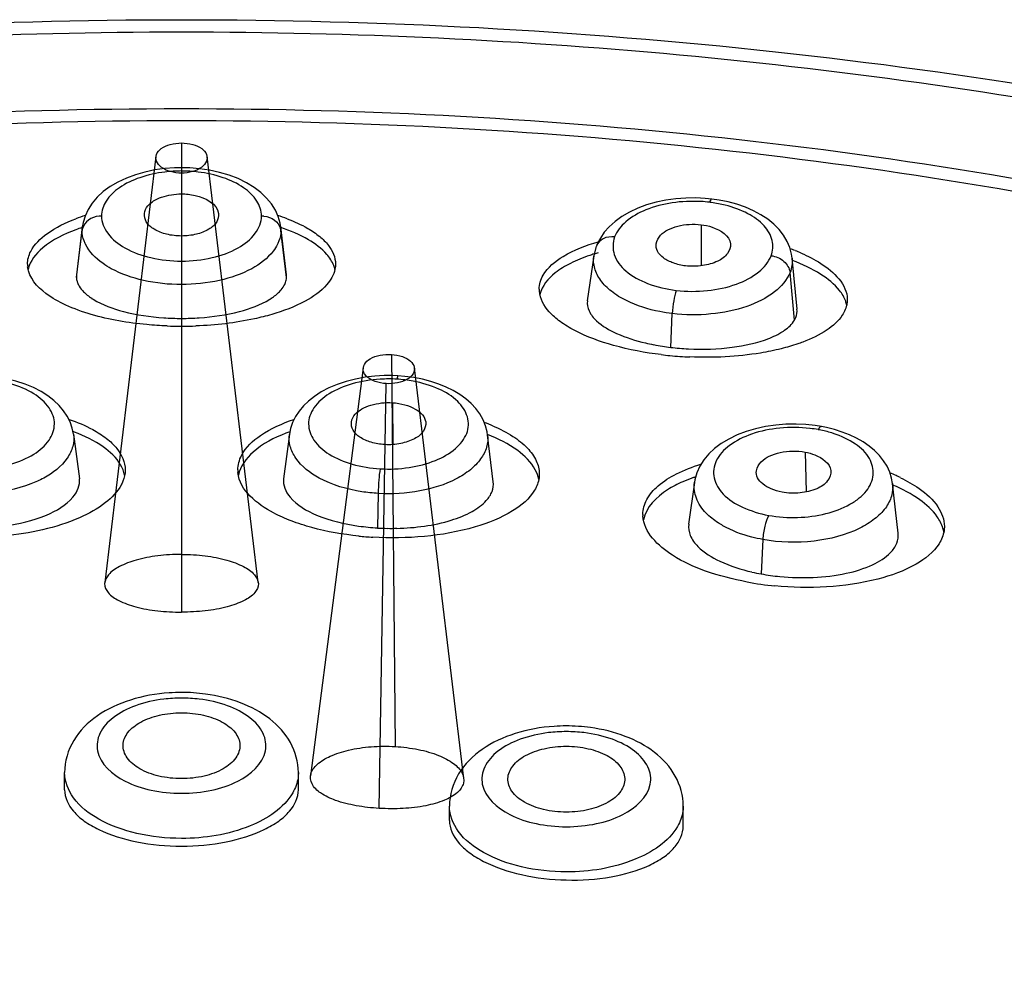
# Model space of a CAD drawing. Units: millimetres. Extents: x -124 to 1169, y -1064 to 1048.
# Drawn here: x 585 to 600, y -951 to -937 of the extents above; entities that cross this region are included whole.
import ezdxf

# ---------------------------------------------------------------- set-up
doc = ezdxf.new("R2010")
doc.units = ezdxf.units.MM
doc.header["$LTSCALE"] = 65.395
doc.layers.get('0').update_dxf_attribs({"linetype": 'CONTINUOUS'})
doc.layers.add('DATUM_AXIS', color=7, linetype='CONTINUOUS')
doc.layers.add('LAY0001', color=7, linetype='CONTINUOUS')

msp = doc.modelspace()

# ---------------------------------------------------------------- linework, layer by layer
at = {"color": 6, "linetype": 'CONTINUOUS'}
for p, q in [((587.466, -938.49), (587.466, -939.274)), ((587.466, -939.922), (587.466, -945.712)), ((590.699, -941.745), (590.755, -947.781)), ((590.51, -948.733), (590.616, -942.194))]:
    msp.add_line(p, q, dxfattribs=at)
at = {"color": 7, "linetype": 'CONTINUOUS'}
for p, q in [((587.466, -939.274), (587.466, -939.922)), ((595.465, -939.748), (595.465, -940.38)), ((590.714, -942.488), (590.72, -943.131)), ((597.069, -943.249), (597.086, -943.861))]:
    msp.add_line(p, q, dxfattribs=at)
for points, knots in [([(587.466, -938.954), (587.408, -938.954), (587.298, -938.94), (587.16, -938.878), (587.071, -938.78), (587.069, -938.657), (587.16, -938.561), (587.298, -938.503), (587.408, -938.49), (587.466, -938.49)], [0, 0, 0, 0, 0.174437, 0.330677, 0.450644, 0.552686, 0.66942, 0.825162, 1, 1, 1, 1]), ([(587.466, -938.49), (587.524, -938.49), (587.634, -938.503), (587.772, -938.561), (587.863, -938.657), (587.861, -938.78), (587.772, -938.878), (587.634, -938.94), (587.524, -938.954), (587.466, -938.954)], [0, 0, 0, 0, 0.17484, 0.330581, 0.447316, 0.549356, 0.669322, 0.825557, 1, 1, 1, 1]), ([(586.895, -939.575), (586.9, -939.532), (586.939, -939.454), (587.04, -939.375), (587.212, -939.297), (587.363, -939.274), (587.466, -939.274)], [0, 0, 0, 0, 0.185305, 0.354647, 0.551792, 1, 1, 1, 1]), ([(587.466, -939.274), (587.536, -939.274), (587.747, -939.293), (588.019, -939.424), (588.037, -939.575)], [0, 0, 0, 0, 0.316519, 1, 1, 1, 1]), ([(587.466, -939.922), (587.389, -939.922), (587.243, -939.905), (587.054, -939.835), (586.916, -939.725), (586.89, -939.619), (586.895, -939.575)], [0, 0, 0, 0, 0.312942, 0.592659, 0.817472, 1, 1, 1, 1]), ([(588.037, -939.575), (588.042, -939.619), (588.016, -939.725), (587.878, -939.835), (587.689, -939.905), (587.543, -939.922), (587.466, -939.922)], [0, 0, 0, 0, 0.182383, 0.407294, 0.687017, 1, 1, 1, 1]), ([(594.775, -940.041), (594.782, -939.992), (594.833, -939.903), (594.959, -939.818), (595.167, -939.744), (595.346, -939.733), (595.465, -939.748)], [0, 0, 0, 0, 0.183235, 0.354125, 0.555375, 1, 1, 1, 1]), ([(595.465, -939.748), (595.524, -939.755), (595.697, -939.79), (595.906, -939.916), (595.918, -940.043)], [0, 0, 0, 0, 0.316115, 1, 1, 1, 1]), ([(595.226, -940.382), (595.162, -940.374), (595.043, -940.346), (594.891, -940.272), (594.786, -940.17), (594.769, -940.08), (594.775, -940.041)], [0, 0, 0, 0, 0.313627, 0.587757, 0.811779, 1, 1, 1, 1]), ([(595.918, -940.043), (595.923, -940.093), (595.88, -940.214), (595.711, -940.328), (595.484, -940.388), (595.313, -940.392), (595.226, -940.382)], [0, 0, 0, 0, 0.179128, 0.4071, 0.691999, 1, 1, 1, 1]), ([(590.616, -942.194), (590.56, -942.191), (590.454, -942.171), (590.325, -942.106), (590.251, -942.002), (590.276, -941.883), (590.38, -941.799), (590.526, -941.749), (590.64, -941.741), (590.699, -941.745)], [0, 0, 0, 0, 0.173213, 0.321538, 0.432273, 0.533213, 0.657558, 0.821085, 1, 1, 1, 1]), ([(590.699, -941.745), (590.756, -941.748), (590.861, -941.768), (590.99, -941.833), (591.065, -941.937), (591.039, -942.056), (590.935, -942.14), (590.789, -942.19), (590.675, -942.198), (590.616, -942.194)], [0, 0, 0, 0, 0.173265, 0.321982, 0.432183, 0.533188, 0.658027, 0.821095, 1, 1, 1, 1]), ([(590.083, -942.788), (590.089, -942.742), (590.133, -942.658), (590.246, -942.576), (590.437, -942.499), (590.602, -942.481), (590.714, -942.488)], [0, 0, 0, 0, 0.183794, 0.353713, 0.552865, 1, 1, 1, 1]), ([(590.714, -942.488), (590.778, -942.492), (590.9, -942.512), (591.06, -942.574), (591.18, -942.662), (591.221, -942.746), (591.226, -942.785)], [0, 0, 0, 0, 0.305789, 0.581325, 0.812247, 1, 1, 1, 1]), ([(590.594, -943.133), (590.523, -943.129), (590.391, -943.106), (590.22, -943.033), (590.099, -942.927), (590.077, -942.829), (590.083, -942.788)], [0, 0, 0, 0, 0.313645, 0.59058, 0.815007, 1, 1, 1, 1]), ([(591.226, -942.785), (591.231, -942.833), (591.199, -942.947), (591.045, -943.06), (590.836, -943.126), (590.677, -943.138), (590.594, -943.133)], [0, 0, 0, 0, 0.180401, 0.406186, 0.688632, 1, 1, 1, 1]), ([(596.318, -943.536), (596.326, -943.484), (596.384, -943.389), (596.522, -943.301), (596.75, -943.229), (596.943, -943.226), (597.069, -943.249)], [0, 0, 0, 0, 0.182692, 0.354673, 0.558191, 1, 1, 1, 1]), ([(597.069, -943.249), (597.12, -943.258), (597.275, -943.3), (597.451, -943.419), (597.464, -943.533)], [0, 0, 0, 0, 0.313181, 1, 1, 1, 1]), ([(596.713, -943.865), (596.656, -943.855), (596.551, -943.824), (596.419, -943.75), (596.329, -943.653), (596.313, -943.572), (596.318, -943.536)], [0, 0, 0, 0, 0.311893, 0.583193, 0.807757, 1, 1, 1, 1]), ([(597.464, -943.533), (597.471, -943.587), (597.419, -943.716), (597.234, -943.832), (596.987, -943.887), (596.804, -943.882), (596.713, -943.865)], [0, 0, 0, 0, 0.17779, 0.407853, 0.695408, 1, 1, 1, 1]), ([(587.466, -944.823), (587.344, -944.823), (587.108, -944.837), (586.785, -944.897), (586.527, -944.993), (586.347, -945.108), (586.258, -945.272), (586.338, -945.44), (586.52, -945.552), (586.781, -945.644), (587.107, -945.699), (587.344, -945.712), (587.466, -945.712)], [0, 0, 0, 0, 0.136696, 0.263229, 0.366389, 0.44396, 0.49986, 0.555159, 0.631791, 0.734966, 0.863118, 1, 1, 1, 1]), ([(587.466, -944.823), (587.588, -944.823), (587.824, -944.837), (588.146, -944.897), (588.406, -944.993), (588.585, -945.108), (588.674, -945.272), (588.594, -945.44), (588.411, -945.552), (588.151, -945.644), (587.825, -945.699), (587.588, -945.712), (587.466, -945.712)], [0, 0, 0, 0, 0.136647, 0.263237, 0.366391, 0.443969, 0.499871, 0.555188, 0.631845, 0.735023, 0.863143, 1, 1, 1, 1]), ([(590.51, -948.733), (590.391, -948.726), (590.164, -948.7), (589.857, -948.626), (589.622, -948.518), (589.463, -948.378), (589.438, -948.189), (589.564, -948.032), (589.769, -947.914), (590.054, -947.824), (590.391, -947.775), (590.633, -947.773), (590.755, -947.781)], [0, 0, 0, 0, 0.131429, 0.251763, 0.346715, 0.41738, 0.473578, 0.537892, 0.624684, 0.73459, 0.864508, 1, 1, 1, 1]), ([(590.755, -947.781), (590.875, -947.788), (591.102, -947.816), (591.409, -947.901), (591.643, -948.021), (591.797, -948.166), (591.83, -948.354), (591.707, -948.515), (591.498, -948.624), (591.212, -948.704), (590.873, -948.741), (590.632, -948.74), (590.51, -948.733)], [0, 0, 0, 0, 0.131908, 0.25197, 0.347945, 0.420152, 0.476785, 0.540144, 0.625972, 0.7352, 0.865383, 1, 1, 1, 1])]:
    msp.add_open_spline(points, degree=3, knots=knots, dxfattribs=at)
at = {"layer": 'DATUM_AXIS', "color": 7, "linetype": 'CONTINUOUS'}
for p, q in [((587.357, -938.872), (587.207, -938.884)), ((587.466, -938.87), (587.357, -938.872)), ((587.594, -938.873), (587.466, -938.87)), ((587.466, -938.87), (587.466, -938.922)), ((595.53, -939.343), (595.383, -939.336)), ((595.631, -939.353), (595.53, -939.343)), ((595.744, -939.369), (595.631, -939.353)), ((588.984, -939.726), (588.955, -939.624)), ((588.993, -939.784), (588.984, -939.726)), ((594.143, -939.698), (594.053, -939.779)), ((585.848, -940.563), (585.936, -939.836)), ((585.939, -939.78), (585.85, -940.519)), ((585.936, -939.836), (585.939, -939.784)), ((585.939, -939.784), (585.939, -939.78)), ((588.993, -939.78), (588.993, -939.784)), ((589.082, -940.519), (588.993, -939.78)), ((588.993, -939.784), (588.996, -939.836)), ((589.084, -940.563), (588.996, -939.836)), ((593.854, -940.078), (593.853, -940.079)), ((593.815, -940.228), (593.714, -940.919)), ((593.815, -940.229), (593.816, -940.226)), ((587.466, -940.308), (587.466, -941.19)), ((596.867, -940.264), (596.867, -940.265)), ((596.943, -941.049), (596.868, -940.264)), ((585.85, -940.519), (585.848, -940.563)), ((589.084, -940.563), (589.082, -940.519)), ((596.904, -941.217), (596.837, -940.482)), ((594.998, -941.636), (595.023, -941.117)), ((597.221, -942.839), (597.078, -942.824)), ((597.322, -942.856), (597.221, -942.839)), ((585.804, -942.973), (585.893, -943.659)), ((589.128, -942.973), (589.039, -943.659)), ((592.179, -942.981), (592.179, -942.987)), ((592.267, -943.706), (592.179, -942.981)), ((595.363, -943.715), (595.274, -944.358)), ((595.364, -943.716), (595.365, -943.713)), ((598.413, -943.733), (598.413, -943.734)), ((598.501, -944.498), (598.415, -943.733)), ((590.493, -943.885), (590.485, -944.416)), ((596.416, -944.594), (596.39, -945.123)), ((585.666, -948.445), (585.666, -948.181)), ((589.266, -948.445), (589.266, -948.181)), ((591.591, -948.917), (591.591, -948.697)), ((595.191, -949.005), (595.191, -948.697))]:
    msp.add_line(p, q, dxfattribs=at)
for points in [[(587.207, -938.884), (587.055, -938.905), (586.903, -938.937), (586.757, -938.978), (586.617, -939.029), (586.486, -939.091), (586.366, -939.161), (586.26, -939.239), (586.168, -939.325), (586.09, -939.416)], [(588.851, -939.429), (588.777, -939.338), (588.688, -939.253), (588.585, -939.174), (588.469, -939.102), (588.339, -939.039), (588.2, -938.986), (588.052, -938.943), (587.899, -938.909), (587.745, -938.886), (587.594, -938.873)], [(586.09, -939.416), (586.028, -939.513), (585.981, -939.614)], [(588.955, -939.624), (588.911, -939.525), (588.851, -939.429)], [(595.383, -939.336), (595.232, -939.339), (595.077, -939.35), (594.924, -939.372), (594.774, -939.403), (594.628, -939.444), (594.491, -939.495), (594.364, -939.555), (594.247, -939.623), (594.143, -939.698)], [(596.867, -940.265), (596.858, -940.199), (596.831, -940.1), (596.791, -940.004), (596.736, -939.911), (596.668, -939.823), (596.587, -939.74), (596.493, -939.664), (596.388, -939.595), (596.273, -939.534), (596.149, -939.48), (596.017, -939.434), (595.881, -939.397), (595.744, -939.369)], [(585.981, -939.614), (585.95, -939.716), (585.939, -939.784)], [(594.053, -939.779), (593.976, -939.865), (593.915, -939.953), (593.868, -940.043), (593.854, -940.078)], [(593.853, -940.079), (593.847, -940.098), (593.823, -940.185), (593.816, -940.226)], [(585.804, -942.973), (585.785, -942.878), (585.752, -942.785), (585.707, -942.696), (585.65, -942.611), (585.582, -942.532), (585.502, -942.455), (585.409, -942.383), (585.304, -942.316), (585.187, -942.256), (585.057, -942.202), (584.916, -942.157), (584.772, -942.121), (584.624, -942.095), (584.475, -942.079), (584.331, -942.071)], [(590.587, -942.071), (590.443, -942.08), (590.294, -942.097), (590.146, -942.124), (590.002, -942.161), (589.862, -942.207), (589.733, -942.261), (589.618, -942.322), (589.514, -942.39), (589.423, -942.462), (589.344, -942.538), (589.277, -942.618), (589.222, -942.702), (589.177, -942.791), (589.145, -942.884), (589.128, -942.973)], [(590.799, -942.074), (590.721, -942.071), (590.587, -942.071)], [(591.041, -942.101), (590.903, -942.083), (590.799, -942.074)], [(592.179, -942.987), (592.172, -942.938), (592.147, -942.842), (592.109, -942.75), (592.059, -942.661), (591.997, -942.578), (591.925, -942.5), (591.843, -942.427), (591.751, -942.361), (591.651, -942.301), (591.542, -942.248), (591.426, -942.201), (591.304, -942.161), (591.175, -942.128), (591.041, -942.101)], [(597.078, -942.824), (596.928, -942.818), (596.772, -942.82), (596.615, -942.832), (596.459, -942.855), (596.305, -942.888), (596.158, -942.932), (596.02, -942.985), (595.893, -943.047), (595.777, -943.117), (595.675, -943.193), (595.585, -943.277), (595.509, -943.367), (595.447, -943.464), (595.4, -943.568), (595.371, -943.675), (595.365, -943.713)], [(597.521, -942.902), (597.399, -942.871), (597.322, -942.856)], [(598.413, -943.734), (598.399, -943.65), (598.371, -943.557), (598.33, -943.467), (598.277, -943.381), (598.212, -943.3), (598.137, -943.224), (598.053, -943.155), (597.96, -943.092), (597.86, -943.035), (597.753, -942.984), (597.64, -942.94), (597.521, -942.902)]]:
    msp.add_lwpolyline(points, dxfattribs=at)
for centre, radius, start, end in [((587.467, -941.034), 2.113, 90.0381, 96.9876), ((587.465, -941.031), 2.109, 83.0222, 89.9695), ((595.353, -941.434), 2.046, 83.2094, 86.8143), ((595.364, -941.337), 1.948, 82.3522, 83.1711), ((595.368, -941.312), 1.922, 75.8106, 82.3759), ((586.909, -942.475), 3.014, 107.8851, 110.779), ((586.234, -939.975), 0.36, 90.0101, 95.8366), ((588.698, -939.975), 0.36, 84.1596, 89.9856), ((588.023, -942.474), 3.014, 69.2011, 72.1319), ((586.883, -942.573), 2.939, 108.7975, 110.8118), ((586.142, -939.863), 0.208, 164.2724, 172.6289), ((588.79, -939.863), 0.208, 7.3719, 15.7291), ((594.67, -942.952), 2.882, 107.1867, 108.5961), ((594.73, -943.146), 3.085, 105.9237, 107.1886), ((595.757, -943.1), 3.172, 68.5912, 70.1071), ((595.864, -942.83), 2.881, 66.6233, 68.599), ((585.485, -940.353), 0.39, 180.012, 186.7578), ((586.13, -940.542), 0.283, 195.7866, 199.8565), ((586.156, -940.532), 0.31, 199.893, 205.6785), ((588.777, -940.532), 0.31, 334.3368, 340.125), ((593.371, -940.741), 0.397, 180.0377, 184.341), ((586.638, -940.038), 1.01, 236.6338, 238.1872), ((588.294, -940.038), 1.009, 301.8131, 303.3844), ((587.467, -937.254), 3.936, 266.0096, 269.9897), ((587.466, -937.283), 3.907, 270.005, 272.0281), ((587.464, -937.226), 3.964, 272.0233, 273.9865), ((587.466, -935.485), 5.826, 267.8063, 269.9986), ((587.466, -935.485), 5.826, 270.0014, 272.1907), ((595.376, -938.324), 3.333, 256.739, 258.9297), ((595.414, -938.13), 3.53, 258.9247, 261.145), ((595.429, -938.035), 3.627, 261.1393, 263.1743), ((595.447, -937.88), 3.783, 263.1848, 265.2579), ((595.466, -937.663), 4.001, 265.2522, 267.2091), ((595.517, -936.194), 5.594, 263.1765, 264.5424), ((595.538, -935.975), 5.814, 264.5461, 267.6083), ((590.658, -944.258), 2.136, 86.6748, 93.5738), ((590.661, -944.162), 2.04, 79.4966, 86.6005), ((591.164, -945.387), 2.769, 66.5352, 69.6496), ((584.862, -945.502), 2.732, 69.5551, 69.9585), ((590.047, -945.439), 2.665, 110.0384, 111.3948), ((596.918, -944.827), 1.956, 79.6729, 83.3883), ((596.937, -944.711), 1.838, 78.2776, 79.6181), ((596.953, -944.641), 1.767, 71.8796, 78.3217), ((588.776, -943.523), 0.443, 179.9882, 185.0859), ((596.127, -945.853), 2.346, 109.6926, 113.6616), ((596.232, -946.139), 2.65, 108.7, 109.7529), ((597.294, -946.227), 2.868, 65.8284, 67.8783), ((597.391, -946.011), 2.631, 64.2232, 65.8223), ((595.027, -944.209), 0.457, 180.0009, 182.7006), ((590.69, -940.949), 3.473, 261.7849, 266.6171), ((590.695, -940.856), 3.567, 266.6228, 269.0326), ((590.698, -940.723), 3.699, 269.0255, 271.3154), ((590.716, -939.407), 5.16, 264.1998, 266.6147), ((596.943, -942.099), 3.075, 256.9696, 259.6363), ((596.982, -941.883), 3.294, 259.6496, 262.2015), ((597.02, -941.608), 3.572, 262.1927, 264.5468), ((597.072, -940.32), 5.009, 259.6748, 264.6092), ((587.464, -949.299), 2.264, 93.4468, 96.8503), ((587.466, -949.736), 2.787, 90.0021, 93.8916), ((587.466, -949.33), 2.295, 90.0025, 93.458), ((587.467, -949.719), 2.771, 82.3171, 90.0139), ((587.467, -949.316), 2.281, 83.1586, 90.0126), ((593.391, -950.251), 2.787, 90.0021, 93.8916), ((593.391, -950.235), 2.771, 82.3171, 90.0139), ((593.388, -949.815), 2.264, 93.4468, 96.8503), ((593.391, -949.846), 2.295, 90.0025, 93.458), ((593.391, -949.832), 2.281, 83.1586, 90.0126)]:
    msp.add_arc(centre, radius, start, end, dxfattribs=at)
for points, knots in [([(538.097, -963.89), (538.2, -962.917), (538.571, -960.968), (539.947, -957.145), (542.854, -952.603), (547.81, -947.899), (554.058, -943.911), (561.393, -940.706), (569.586, -938.354), (578.373, -936.914), (587.466, -936.429), (596.559, -936.914), (605.347, -938.354), (613.539, -940.707), (620.874, -943.911), (627.122, -947.899), (632.078, -952.603), (634.985, -957.145), (636.361, -960.968), (636.732, -962.917), (636.835, -963.89)], [0, 0, 0, 0, 0.024091, 0.048586, 0.099687, 0.155057, 0.215572, 0.28126, 0.351427, 0.424858, 0.500002, 0.575146, 0.648576, 0.718743, 0.78443, 0.844944, 0.900314, 0.951414, 0.975909, 1, 1, 1, 1]), ([(587.466, -936.785), (582.19, -936.785), (574.366, -937.51), (564.502, -940), (557.865, -942.504), (552.063, -945.603), (547.253, -949.22), (543.571, -953.272), (541.143, -957.67), (540.089, -962.298), (540.489, -966.975), (542.311, -971.495), (545.441, -975.715), (549.756, -979.539), (555.129, -982.882), (561.408, -985.664), (565.957, -987.056), (568.337, -987.651)], [0, 0, 0, 0, 0.160453, 0.236893, 0.30894, 0.375591, 0.436288, 0.491087, 0.540857, 0.587407, 0.63332, 0.681355, 0.733717, 0.791696, 0.855691, 0.9254, 1, 1, 1, 1]), ([(606.596, -987.65), (608.976, -987.056), (613.525, -985.664), (619.805, -982.882), (625.177, -979.538), (629.492, -975.714), (632.622, -971.494), (634.443, -966.974), (634.843, -962.298), (633.789, -957.669), (631.36, -953.271), (627.679, -949.22), (622.869, -945.603), (617.066, -942.504), (610.43, -940), (600.566, -937.51), (592.742, -936.785), (587.466, -936.785)], [0, 0, 0, 0, 0.0746, 0.144307, 0.208302, 0.26628, 0.318641, 0.366675, 0.412589, 0.45914, 0.50891, 0.56371, 0.624407, 0.691059, 0.763106, 0.839547, 1, 1, 1, 1]), ([(543.466, -962.745), (543.466, -961.932), (543.611, -960.286), (544.489, -956.984), (546.744, -952.936), (550.932, -948.65), (556.468, -944.933), (563.147, -941.901), (570.731, -939.653), (578.938, -938.269), (584.6, -937.96), (587.466, -937.96)], [0, 0, 0, 0, 0.044328, 0.089554, 0.185548, 0.292926, 0.41357, 0.547097, 0.691508, 0.843718, 1, 1, 1, 1]), ([(587.466, -937.96), (590.332, -937.96), (595.994, -938.269), (604.201, -939.653), (611.785, -941.901), (618.464, -944.933), (624, -948.65), (628.188, -952.936), (630.443, -956.984), (631.321, -960.286), (631.466, -961.932), (631.466, -962.745)], [0, 0, 0, 0, 0.156282, 0.308492, 0.452903, 0.58643, 0.707074, 0.814452, 0.910446, 0.955672, 1, 1, 1, 1]), ([(587.466, -938.149), (584.633, -938.149), (579.035, -938.455), (570.921, -939.822), (563.424, -942.045), (556.82, -945.043), (551.347, -948.718), (547.207, -952.955), (544.977, -956.957), (544.11, -960.221), (543.966, -961.848), (543.966, -962.652)], [0, 0, 0, 0, 0.156282, 0.308492, 0.452903, 0.58643, 0.707074, 0.814452, 0.910446, 0.955672, 1, 1, 1, 1]), ([(630.966, -962.652), (630.966, -961.848), (630.823, -960.221), (629.955, -956.957), (627.725, -952.955), (623.585, -948.718), (618.112, -945.043), (611.508, -942.045), (604.011, -939.822), (595.897, -938.455), (590.299, -938.149), (587.466, -938.149)], [0, 0, 0, 0, 0.044328, 0.089554, 0.185548, 0.292926, 0.41357, 0.547097, 0.691508, 0.843718, 1, 1, 1, 1]), ([(587.21, -938.937), (587.079, -938.953), (586.834, -939.006), (586.517, -939.153), (586.297, -939.357), (586.234, -939.534), (586.234, -939.615)], [0, 0, 0, 0, 0.310872, 0.584585, 0.810412, 1, 1, 1, 1]), ([(588.698, -939.615), (588.698, -939.534), (588.635, -939.357), (588.415, -939.153), (588.098, -939.006), (587.853, -938.953), (587.721, -938.937)], [0, 0, 0, 0, 0.189578, 0.415415, 0.689127, 1, 1, 1, 1]), ([(595.467, -939.392), (595.318, -939.383), (595.027, -939.396), (594.628, -939.497), (594.313, -939.672), (594.168, -939.846), (594.134, -939.937)], [0, 0, 0, 0, 0.29548, 0.571995, 0.808497, 1, 1, 1, 1]), ([(595.631, -939.353), (595.624, -939.352), (595.607, -939.372), (595.6, -939.39), (595.595, -939.403)], [0, 0, 0, 0, 0.328627, 1, 1, 1, 1]), ([(596.545, -940.225), (596.572, -940.152), (596.583, -939.976), (596.437, -939.737), (596.176, -939.556), (595.959, -939.478), (595.839, -939.448)], [0, 0, 0, 0, 0.200193, 0.418028, 0.684268, 1, 1, 1, 1]), ([(586.197, -939.617), (586.139, -939.623), (586.029, -939.66), (585.956, -939.756), (585.942, -939.807)], [0, 0, 0, 0, 0.526539, 1, 1, 1, 1]), ([(586.234, -939.615), (586.234, -939.709), (586.322, -939.918), (586.61, -940.136), (587.007, -940.275), (587.308, -940.308), (587.466, -940.308)], [0, 0, 0, 0, 0.184033, 0.411691, 0.69053, 1, 1, 1, 1]), ([(587.466, -940.308), (587.624, -940.308), (587.925, -940.275), (588.322, -940.136), (588.61, -939.918), (588.698, -939.709), (588.698, -939.615)], [0, 0, 0, 0, 0.309471, 0.588318, 0.815971, 1, 1, 1, 1]), ([(588.735, -939.617), (588.793, -939.623), (588.903, -939.66), (588.976, -939.756), (588.99, -939.807)], [0, 0, 0, 0, 0.52655, 1, 1, 1, 1]), ([(585.095, -940.353), (585.095, -940.287), (585.149, -940.096), (585.42, -939.841), (585.683, -939.716), (585.84, -939.656)], [0, 0, 0, 0, 0.185919, 0.532064, 1, 1, 1, 1]), ([(589.093, -939.657), (589.202, -939.698), (589.377, -939.777), (589.59, -939.919), (589.763, -940.085), (589.837, -940.251), (589.837, -940.353)], [0, 0, 0, 0, 0.326302, 0.534796, 0.713024, 1, 1, 1, 1]), ([(585.839, -939.825), (585.658, -939.894), (585.36, -940.033), (585.132, -940.306), (585.104, -940.437)], [0, 0, 0, 0, 0.589973, 1, 1, 1, 1]), ([(585.989, -940.05), (585.98, -940.033), (585.951, -939.965), (585.936, -939.891), (585.936, -939.836)], [0, 0, 0, 0, 0.259538, 1, 1, 1, 1]), ([(588.996, -939.836), (588.996, -939.891), (588.981, -939.965), (588.952, -940.033), (588.943, -940.05)], [0, 0, 0, 0, 0.74042, 1, 1, 1, 1]), ([(589.704, -940.205), (589.625, -940.114), (589.398, -939.947), (589.143, -939.84), (588.996, -939.79)], [0, 0, 0, 0, 0.439235, 1, 1, 1, 1]), ([(586.384, -940.425), (586.339, -940.4), (586.184, -940.304), (586.047, -940.168), (585.989, -940.05)], [0, 0, 0, 0, 0.282646, 1, 1, 1, 1]), ([(588.943, -940.05), (588.925, -940.087), (588.826, -940.242), (588.673, -940.357), (588.547, -940.425)], [0, 0, 0, 0, 0.221965, 1, 1, 1, 1]), ([(592.974, -940.741), (592.974, -940.667), (593.043, -940.45), (593.381, -940.183), (593.696, -940.065), (593.883, -940.011)], [0, 0, 0, 0, 0.180996, 0.525354, 1, 1, 1, 1]), ([(594.134, -939.937), (594.076, -939.93), (593.959, -939.942), (593.873, -940.029), (593.854, -940.078)], [0, 0, 0, 0, 0.531409, 1, 1, 1, 1]), ([(594.134, -939.937), (594.103, -940.021), (594.102, -940.232), (594.314, -940.496), (594.658, -940.676), (594.934, -940.741), (595.084, -940.759)], [0, 0, 0, 0, 0.190634, 0.407329, 0.680348, 1, 1, 1, 1]), ([(589.828, -940.437), (589.824, -940.417), (589.798, -940.332), (589.748, -940.256), (589.704, -940.205)], [0, 0, 0, 0, 0.232563, 1, 1, 1, 1]), ([(593.751, -940.221), (593.649, -940.255), (593.464, -940.33), (593.177, -940.5), (593.013, -940.69), (592.984, -940.824)], [0, 0, 0, 0, 0.320178, 0.591637, 1, 1, 1, 1]), ([(594.317, -940.917), (594.235, -940.877), (594.088, -940.789), (593.917, -940.62), (593.817, -940.429), (593.806, -940.292), (593.815, -940.229)], [0, 0, 0, 0, 0.301111, 0.561491, 0.788744, 1, 1, 1, 1]), ([(595.084, -940.759), (595.243, -940.778), (595.558, -940.779), (595.996, -940.687), (596.345, -940.51), (596.508, -940.323), (596.545, -940.225)], [0, 0, 0, 0, 0.292352, 0.570723, 0.809319, 1, 1, 1, 1]), ([(596.545, -940.225), (596.616, -940.234), (596.749, -940.29), (596.828, -940.417), (596.836, -940.482)], [0, 0, 0, 0, 0.524499, 1, 1, 1, 1]), ([(597.007, -940.186), (597.111, -940.231), (597.408, -940.376), (597.717, -940.669), (597.717, -940.898)], [0, 0, 0, 0, 0.331503, 1, 1, 1, 1]), ([(589.837, -940.353), (589.837, -940.38), (589.825, -940.496), (589.762, -940.602), (589.704, -940.67)], [0, 0, 0, 0, 0.232578, 1, 1, 1, 1]), ([(597.597, -940.76), (597.519, -940.661), (597.288, -940.478), (597.025, -940.357), (596.873, -940.3)], [0, 0, 0, 0, 0.437946, 1, 1, 1, 1]), ([(586.077, -941.13), (585.943, -941.09), (585.698, -941.002), (585.332, -940.804), (585.117, -940.563), (585.097, -940.399)], [0, 0, 0, 0, 0.331545, 0.608158, 1, 1, 1, 1]), ([(587.466, -940.669), (587.27, -940.67), (586.897, -940.63), (586.539, -940.509), (586.384, -940.425)], [0, 0, 0, 0, 0.526627, 1, 1, 1, 1]), ([(588.547, -940.425), (588.393, -940.509), (588.035, -940.63), (587.662, -940.669), (587.466, -940.669)], [0, 0, 0, 0, 0.473398, 1, 1, 1, 1]), ([(596.836, -940.482), (596.79, -940.6), (596.586, -940.825), (596.153, -941.036), (595.61, -941.143), (595.22, -941.14), (595.023, -941.117)], [0, 0, 0, 0, 0.188069, 0.426348, 0.705997, 1, 1, 1, 1]), ([(585.876, -940.666), (585.881, -940.676), (585.903, -940.718), (585.933, -940.754), (585.958, -940.78)], [0, 0, 0, 0, 0.234027, 1, 1, 1, 1]), ([(589.704, -940.67), (589.612, -940.776), (589.337, -940.964), (589.031, -941.078), (588.855, -941.13)], [0, 0, 0, 0, 0.433413, 1, 1, 1, 1]), ([(588.974, -940.78), (588.983, -940.771), (589.014, -940.736), (589.041, -940.697), (589.056, -940.666)], [0, 0, 0, 0, 0.267807, 1, 1, 1, 1]), ([(594.853, -941.748), (594.605, -941.719), (594.149, -941.633), (593.626, -941.446), (593.302, -941.25), (593.089, -941.069), (592.984, -940.887), (592.976, -940.771)], [0, 0, 0, 0, 0.335957, 0.622669, 0.741444, 0.842612, 1, 1, 1, 1]), ([(595.084, -940.759), (595.064, -940.81), (595.04, -940.93), (595.026, -941.05), (595.023, -941.117)], [0, 0, 0, 0, 0.450667, 1, 1, 1, 1]), ([(597.709, -940.984), (597.704, -940.964), (597.682, -940.884), (597.637, -940.81), (597.597, -940.76)], [0, 0, 0, 0, 0.233217, 1, 1, 1, 1]), ([(586.106, -940.896), (586.249, -940.984), (586.61, -941.112), (586.984, -941.166), (587.193, -941.181)], [0, 0, 0, 0, 0.445646, 1, 1, 1, 1]), ([(587.74, -941.181), (587.948, -941.166), (588.322, -941.112), (588.683, -940.984), (588.826, -940.896)], [0, 0, 0, 0, 0.554352, 1, 1, 1, 1]), ([(593.715, -940.919), (593.708, -940.971), (593.732, -941.093), (593.809, -941.184), (593.856, -941.228)], [0, 0, 0, 0, 0.45262, 1, 1, 1, 1]), ([(595.023, -941.117), (594.958, -941.109), (594.716, -941.071), (594.479, -940.997), (594.317, -940.917)], [0, 0, 0, 0, 0.264971, 1, 1, 1, 1]), ([(597.717, -940.898), (597.717, -940.919), (597.711, -941.005), (597.675, -941.087), (597.639, -941.142)], [0, 0, 0, 0, 0.24116, 1, 1, 1, 1]), ([(587.243, -941.307), (587.139, -941.303), (586.747, -941.277), (586.355, -941.211), (586.077, -941.13)], [0, 0, 0, 0, 0.264475, 1, 1, 1, 1]), ([(588.855, -941.13), (588.767, -941.155), (588.385, -941.251), (587.991, -941.295), (587.689, -941.307)], [0, 0, 0, 0, 0.232382, 1, 1, 1, 1]), ([(596.904, -941.217), (596.911, -941.204), (596.937, -941.152), (596.946, -941.092), (596.942, -941.049)], [0, 0, 0, 0, 0.262908, 1, 1, 1, 1]), ([(597.639, -941.142), (597.579, -941.232), (597.387, -941.4), (597.162, -941.506), (597.031, -941.555)], [0, 0, 0, 0, 0.436336, 1, 1, 1, 1]), ([(593.856, -941.228), (593.945, -941.311), (594.193, -941.45), (594.459, -941.532), (594.611, -941.568)], [0, 0, 0, 0, 0.437973, 1, 1, 1, 1]), ([(596.677, -941.419), (596.702, -941.405), (596.788, -941.351), (596.867, -941.28), (596.904, -941.217)], [0, 0, 0, 0, 0.286309, 1, 1, 1, 1]), ([(596.511, -941.498), (596.526, -941.492), (596.582, -941.469), (596.638, -941.442), (596.677, -941.419)], [0, 0, 0, 0, 0.263352, 1, 1, 1, 1]), ([(595.271, -941.659), (595.496, -941.67), (595.916, -941.658), (596.331, -941.569), (596.511, -941.498)], [0, 0, 0, 0, 0.538348, 1, 1, 1, 1]), ([(597.031, -941.555), (597.006, -941.565), (596.897, -941.604), (596.786, -941.636), (596.7, -941.657)], [0, 0, 0, 0, 0.238578, 1, 1, 1, 1]), ([(596.7, -941.657), (596.595, -941.684), (596.132, -941.777), (595.657, -941.799), (595.295, -941.784)], [0, 0, 0, 0, 0.231415, 1, 1, 1, 1]), ([(584.408, -943.506), (584.553, -943.497), (584.826, -943.452), (585.182, -943.309), (585.436, -943.096), (585.525, -942.861), (585.495, -942.684), (585.402, -942.51), (585.182, -942.322), (584.826, -942.179), (584.552, -942.136), (584.407, -942.127)], [0, 0, 0, 0, 0.155066, 0.293096, 0.406175, 0.499378, 0.54486, 0.593583, 0.706797, 0.844711, 1, 1, 1, 1]), ([(590.525, -942.127), (590.38, -942.136), (590.106, -942.179), (589.749, -942.323), (589.529, -942.511), (589.437, -942.684), (589.407, -942.861), (589.496, -943.096), (589.75, -943.309), (590.106, -943.452), (590.379, -943.497), (590.524, -943.506)], [0, 0, 0, 0, 0.155286, 0.293189, 0.406393, 0.455114, 0.500595, 0.593805, 0.706893, 0.84493, 1, 1, 1, 1]), ([(590.524, -943.506), (590.673, -943.514), (590.964, -943.501), (591.364, -943.4), (591.679, -943.225), (591.851, -943.016), (591.891, -942.835), (591.867, -942.654), (591.717, -942.435), (591.414, -942.253), (591.168, -942.182), (591.033, -942.157)], [0, 0, 0, 0, 0.159016, 0.308, 0.43537, 0.538523, 0.584207, 0.629527, 0.729434, 0.853393, 1, 1, 1, 1]), ([(590.799, -942.074), (590.794, -942.074), (590.788, -942.099), (590.784, -942.113), (590.782, -942.126)], [0, 0, 0, 0, 0.28128, 1, 1, 1, 1]), ([(585.734, -942.745), (585.859, -942.788), (586.061, -942.871), (586.308, -943.027), (586.511, -943.214), (586.599, -943.405), (586.599, -943.523)], [0, 0, 0, 0, 0.323645, 0.531892, 0.71068, 1, 1, 1, 1]), ([(588.333, -943.523), (588.333, -943.446), (588.396, -943.226), (588.713, -942.94), (589.019, -942.806), (589.198, -942.745)], [0, 0, 0, 0, 0.187881, 0.535094, 1, 1, 1, 1]), ([(586.527, -943.442), (586.463, -943.332), (586.239, -943.126), (585.972, -943), (585.817, -942.942)], [0, 0, 0, 0, 0.434667, 1, 1, 1, 1]), ([(589.074, -942.958), (588.893, -943.029), (588.589, -943.178), (588.368, -943.468), (588.342, -943.605)], [0, 0, 0, 0, 0.582096, 1, 1, 1, 1]), ([(592.266, -942.847), (592.37, -942.892), (592.558, -942.988), (592.788, -943.167), (592.937, -943.366), (592.975, -943.515), (592.975, -943.585)], [0, 0, 0, 0, 0.317159, 0.584824, 0.807121, 1, 1, 1, 1]), ([(597.143, -942.884), (596.989, -942.866), (596.684, -942.863), (596.257, -942.948), (595.913, -943.116), (595.677, -943.353), (595.636, -943.66), (595.807, -943.93), (596.116, -944.12), (596.368, -944.196), (596.507, -944.222)], [0, 0, 0, 0, 0.158267, 0.309481, 0.440605, 0.546496, 0.636049, 0.733366, 0.855143, 1, 1, 1, 1]), ([(597.322, -942.856), (597.318, -942.855), (597.293, -942.86), (597.279, -942.885), (597.268, -942.903)], [0, 0, 0, 0, 0.166811, 1, 1, 1, 1]), ([(585.804, -942.975), (585.812, -943.036), (585.802, -943.168), (585.673, -943.429), (585.484, -943.573), (585.344, -943.648)], [0, 0, 0, 0, 0.215968, 0.44668, 1, 1, 1, 1]), ([(589.587, -943.648), (589.448, -943.572), (589.259, -943.429), (589.13, -943.168), (589.12, -943.036), (589.128, -942.975)], [0, 0, 0, 0, 0.553295, 0.784014, 1, 1, 1, 1]), ([(592.179, -942.987), (592.187, -943.049), (592.174, -943.183), (592.075, -943.368), (591.911, -943.533), (591.772, -943.622), (591.695, -943.662)], [0, 0, 0, 0, 0.213571, 0.443137, 0.703654, 1, 1, 1, 1]), ([(592.913, -943.519), (592.85, -943.402), (592.621, -943.179), (592.343, -943.043), (592.18, -942.978)], [0, 0, 0, 0, 0.432217, 1, 1, 1, 1]), ([(596.507, -944.222), (596.654, -944.249), (596.951, -944.268), (597.377, -944.215), (597.698, -944.097), (597.9, -943.962), (598.044, -943.824), (598.147, -943.605), (598.073, -943.317), (597.834, -943.096), (597.623, -943.001), (597.502, -942.962)], [0, 0, 0, 0, 0.157981, 0.313842, 0.454039, 0.515653, 0.571119, 0.665507, 0.756603, 0.865803, 1, 1, 1, 1]), ([(586.599, -943.523), (586.599, -943.582), (586.581, -943.664), (586.547, -943.737), (586.537, -943.755)], [0, 0, 0, 0, 0.737115, 1, 1, 1, 1]), ([(590.195, -944.541), (589.951, -944.516), (589.6, -944.456), (589.163, -944.316), (588.728, -944.126), (588.36, -943.838), (588.335, -943.562)], [0, 0, 0, 0, 0.334338, 0.485422, 0.622002, 1, 1, 1, 1]), ([(590.524, -943.505), (590.514, -943.562), (590.502, -943.689), (590.494, -943.816), (590.493, -943.885)], [0, 0, 0, 0, 0.451868, 1, 1, 1, 1]), ([(594.57, -944.209), (594.57, -944.13), (594.619, -943.958), (594.812, -943.743), (595.102, -943.563), (595.334, -943.475), (595.463, -943.436)], [0, 0, 0, 0, 0.188491, 0.408096, 0.677567, 1, 1, 1, 1]), ([(585.344, -943.648), (585.281, -943.682), (584.994, -943.811), (584.68, -943.871), (584.439, -943.885)], [0, 0, 0, 0, 0.230171, 1, 1, 1, 1]), ([(585.794, -943.942), (585.829, -943.9), (585.885, -943.812), (585.899, -943.707), (585.893, -943.659)], [0, 0, 0, 0, 0.529793, 1, 1, 1, 1]), ([(589.039, -943.659), (589.033, -943.707), (589.047, -943.813), (589.103, -943.901), (589.138, -943.942)], [0, 0, 0, 0, 0.470132, 1, 1, 1, 1]), ([(590.493, -943.885), (590.41, -943.88), (590.098, -943.846), (589.789, -943.757), (589.587, -943.648)], [0, 0, 0, 0, 0.266975, 1, 1, 1, 1]), ([(591.695, -943.662), (591.522, -943.752), (591.122, -943.873), (590.708, -943.898), (590.493, -943.885)], [0, 0, 0, 0, 0.476319, 1, 1, 1, 1]), ([(592.159, -943.995), (592.196, -943.954), (592.258, -943.865), (592.272, -943.755), (592.266, -943.706)], [0, 0, 0, 0, 0.530092, 1, 1, 1, 1]), ([(592.975, -943.585), (592.975, -943.606), (592.969, -943.692), (592.937, -943.776), (592.903, -943.833)], [0, 0, 0, 0, 0.242231, 1, 1, 1, 1]), ([(595.185, -943.705), (595.104, -943.741), (594.854, -943.867), (594.617, -944.096), (594.579, -944.289)], [0, 0, 0, 0, 0.310386, 1, 1, 1, 1]), ([(595.543, -944.188), (595.48, -944.122), (595.377, -943.976), (595.354, -943.796), (595.364, -943.716)], [0, 0, 0, 0, 0.52757, 1, 1, 1, 1]), ([(598.535, -943.642), (598.635, -943.69), (598.849, -943.812), (599.119, -944.047), (599.212, -944.286), (599.212, -944.392)], [0, 0, 0, 0, 0.315932, 0.700161, 1, 1, 1, 1]), ([(586.537, -943.755), (586.48, -943.861), (586.281, -944.065), (585.686, -944.386), (585.132, -944.501), (584.737, -944.541)], [0, 0, 0, 0, 0.178777, 0.409165, 1, 1, 1, 1]), ([(592.903, -943.833), (592.825, -943.967), (592.529, -944.21), (591.694, -944.533), (590.938, -944.589), (590.412, -944.558)], [0, 0, 0, 0, 0.174253, 0.409295, 1, 1, 1, 1]), ([(598.413, -943.734), (598.42, -943.797), (598.409, -943.934), (598.307, -944.125), (598.134, -944.291), (597.989, -944.38), (597.909, -944.42)], [0, 0, 0, 0, 0.212545, 0.44104, 0.70194, 1, 1, 1, 1]), ([(599.102, -944.244), (599.031, -944.141), (598.815, -943.949), (598.564, -943.818), (598.419, -943.756)], [0, 0, 0, 0, 0.443495, 1, 1, 1, 1]), ([(584.739, -944.387), (584.96, -944.355), (585.336, -944.267), (585.689, -944.068), (585.794, -943.942)], [0, 0, 0, 0, 0.575651, 1, 1, 1, 1]), ([(589.138, -943.942), (589.243, -944.068), (589.596, -944.267), (589.973, -944.355), (590.193, -944.387)], [0, 0, 0, 0, 0.424412, 1, 1, 1, 1]), ([(590.782, -944.422), (591.065, -944.415), (591.467, -944.366), (591.924, -944.185), (592.096, -944.063), (592.159, -943.995)], [0, 0, 0, 0, 0.576522, 0.811908, 1, 1, 1, 1]), ([(596.174, -945.248), (595.957, -945.208), (595.556, -945.103), (594.966, -944.847), (594.583, -944.483), (594.571, -944.231)], [0, 0, 0, 0, 0.333476, 0.617757, 1, 1, 1, 1]), ([(595.802, -944.381), (595.777, -944.367), (595.684, -944.312), (595.599, -944.244), (595.543, -944.188)], [0, 0, 0, 0, 0.265925, 1, 1, 1, 1]), ([(596.507, -944.222), (596.478, -944.273), (596.44, -944.398), (596.419, -944.525), (596.416, -944.594)], [0, 0, 0, 0, 0.459057, 1, 1, 1, 1]), ([(599.205, -944.479), (599.201, -944.459), (599.181, -944.375), (599.14, -944.298), (599.102, -944.244)], [0, 0, 0, 0, 0.23618, 1, 1, 1, 1]), ([(595.276, -944.359), (595.268, -944.416), (595.29, -944.548), (595.368, -944.652), (595.416, -944.701)], [0, 0, 0, 0, 0.459642, 1, 1, 1, 1]), ([(596.416, -944.594), (596.359, -944.584), (596.147, -944.537), (595.941, -944.46), (595.802, -944.381)], [0, 0, 0, 0, 0.265846, 1, 1, 1, 1]), ([(597.909, -944.42), (597.691, -944.529), (597.188, -944.656), (596.675, -944.642), (596.416, -944.594)], [0, 0, 0, 0, 0.480847, 1, 1, 1, 1]), ([(599.212, -944.392), (599.212, -944.415), (599.205, -944.508), (599.168, -944.599), (599.13, -944.659)], [0, 0, 0, 0, 0.242749, 1, 1, 1, 1]), ([(598.383, -944.796), (598.423, -944.755), (598.489, -944.663), (598.505, -944.549), (598.499, -944.498)], [0, 0, 0, 0, 0.528734, 1, 1, 1, 1]), ([(595.416, -944.701), (595.512, -944.798), (595.785, -944.961), (596.081, -945.055), (596.25, -945.094)], [0, 0, 0, 0, 0.440543, 1, 1, 1, 1]), ([(599.13, -944.659), (599.046, -944.792), (598.74, -945.028), (597.89, -945.326), (597.128, -945.357), (596.601, -945.307)], [0, 0, 0, 0, 0.175284, 0.410535, 1, 1, 1, 1]), ([(596.681, -945.163), (597.02, -945.196), (597.514, -945.183), (598.083, -945.01), (598.306, -944.876), (598.383, -944.796)], [0, 0, 0, 0, 0.57435, 0.813119, 1, 1, 1, 1]), ([(587.277, -946.955), (587.075, -946.969), (586.686, -947.037), (586.164, -947.274), (585.772, -947.658), (585.666, -948.01), (585.666, -948.181)], [0, 0, 0, 0, 0.274982, 0.530098, 0.76787, 1, 1, 1, 1]), ([(587.194, -947.052), (587.045, -947.069), (586.77, -947.131), (586.422, -947.304), (586.222, -947.519), (586.163, -947.708), (586.171, -948.016), (586.531, -948.319), (587.008, -948.468), (587.31, -948.5), (587.466, -948.5)], [0, 0, 0, 0, 0.152204, 0.28409, 0.390902, 0.437647, 0.483033, 0.696653, 0.841363, 1, 1, 1, 1]), ([(587.466, -948.5), (587.622, -948.5), (587.924, -948.468), (588.401, -948.319), (588.761, -948.016), (588.769, -947.708), (588.71, -947.519), (588.51, -947.304), (588.162, -947.131), (587.887, -947.069), (587.738, -947.052)], [0, 0, 0, 0, 0.158637, 0.303347, 0.516967, 0.562353, 0.609098, 0.71591, 0.847795, 1, 1, 1, 1]), ([(589.266, -948.181), (589.266, -948.022), (589.176, -947.697), (588.834, -947.326), (588.37, -947.082), (588.02, -946.998), (587.837, -946.973)], [0, 0, 0, 0, 0.234527, 0.473399, 0.726846, 1, 1, 1, 1]), ([(586.566, -947.755), (586.569, -947.687), (586.636, -947.538), (586.848, -947.384), (587.135, -947.283), (587.352, -947.261), (587.466, -947.261)], [0, 0, 0, 0, 0.184454, 0.413408, 0.691697, 1, 1, 1, 1]), ([(587.466, -947.261), (587.58, -947.261), (587.797, -947.283), (588.084, -947.384), (588.296, -947.538), (588.363, -947.687), (588.366, -947.755)], [0, 0, 0, 0, 0.308301, 0.58659, 0.815546, 1, 1, 1, 1]), ([(593.202, -947.471), (593, -947.484), (592.611, -947.553), (592.089, -947.79), (591.696, -948.174), (591.591, -948.526), (591.591, -948.697)], [0, 0, 0, 0, 0.274982, 0.530098, 0.76787, 1, 1, 1, 1]), ([(595.191, -948.697), (595.191, -948.538), (595.101, -948.213), (594.759, -947.842), (594.294, -947.598), (593.945, -947.514), (593.762, -947.489)], [0, 0, 0, 0, 0.234527, 0.473399, 0.726846, 1, 1, 1, 1]), ([(593.118, -947.567), (592.97, -947.585), (592.694, -947.647), (592.346, -947.82), (592.147, -948.035), (592.087, -948.224), (592.096, -948.532), (592.456, -948.835), (592.933, -948.984), (593.235, -949.016), (593.391, -949.016)], [0, 0, 0, 0, 0.152204, 0.28409, 0.390902, 0.437647, 0.483033, 0.696653, 0.841363, 1, 1, 1, 1]), ([(593.391, -949.016), (593.547, -949.016), (593.848, -948.984), (594.325, -948.835), (594.686, -948.532), (594.694, -948.224), (594.634, -948.035), (594.435, -947.82), (594.087, -947.647), (593.812, -947.585), (593.663, -947.567)], [0, 0, 0, 0, 0.158637, 0.303347, 0.516967, 0.562353, 0.609098, 0.71591, 0.847795, 1, 1, 1, 1]), ([(587.466, -948.275), (587.349, -948.275), (587.125, -948.251), (586.833, -948.145), (586.621, -947.982), (586.563, -947.824), (586.566, -947.755)], [0, 0, 0, 0, 0.310931, 0.589799, 0.816774, 1, 1, 1, 1]), ([(588.366, -947.755), (588.369, -947.824), (588.311, -947.982), (588.099, -948.145), (587.807, -948.251), (587.583, -948.275), (587.466, -948.275)], [0, 0, 0, 0, 0.183226, 0.4102, 0.689068, 1, 1, 1, 1]), ([(592.491, -948.271), (592.494, -948.203), (592.561, -948.053), (592.772, -947.899), (593.059, -947.799), (593.277, -947.776), (593.391, -947.776)], [0, 0, 0, 0, 0.184454, 0.413408, 0.691697, 1, 1, 1, 1]), ([(593.391, -947.776), (593.504, -947.776), (593.722, -947.799), (594.009, -947.899), (594.22, -948.053), (594.287, -948.203), (594.29, -948.271)], [0, 0, 0, 0, 0.308301, 0.58659, 0.815546, 1, 1, 1, 1]), ([(587.466, -949.195), (587.235, -949.195), (586.794, -949.148), (586.214, -948.942), (585.791, -948.625), (585.666, -948.318), (585.666, -948.181)], [0, 0, 0, 0, 0.309624, 0.588253, 0.816207, 1, 1, 1, 1]), ([(589.266, -948.181), (589.266, -948.207), (589.258, -948.317), (589.219, -948.422), (589.178, -948.494)], [0, 0, 0, 0, 0.243377, 1, 1, 1, 1]), ([(593.391, -948.79), (593.273, -948.79), (593.05, -948.767), (592.758, -948.661), (592.546, -948.498), (592.488, -948.34), (592.491, -948.271)], [0, 0, 0, 0, 0.310931, 0.589799, 0.816774, 1, 1, 1, 1]), ([(594.29, -948.271), (594.293, -948.34), (594.236, -948.498), (594.024, -948.661), (593.731, -948.767), (593.508, -948.79), (593.391, -948.79)], [0, 0, 0, 0, 0.183226, 0.4102, 0.689068, 1, 1, 1, 1]), ([(585.666, -948.446), (585.666, -948.565), (585.761, -948.758), (585.974, -948.94), (586.293, -949.123), (586.799, -949.273), (587.235, -949.313), (587.466, -949.313)], [0, 0, 0, 0, 0.166842, 0.270909, 0.39161, 0.677266, 1, 1, 1, 1]), ([(587.466, -949.313), (587.697, -949.313), (588.133, -949.273), (588.639, -949.123), (588.958, -948.94), (589.171, -948.758), (589.266, -948.565), (589.266, -948.446)], [0, 0, 0, 0, 0.322736, 0.608391, 0.729091, 0.833158, 1, 1, 1, 1]), ([(589.178, -948.494), (589.04, -948.733), (588.458, -949.101), (587.825, -949.195), (587.466, -949.195)], [0, 0, 0, 0, 0.434789, 1, 1, 1, 1]), ([(593.391, -949.71), (593.16, -949.71), (592.718, -949.664), (592.139, -949.458), (591.716, -949.141), (591.591, -948.834), (591.591, -948.697)], [0, 0, 0, 0, 0.309624, 0.588253, 0.816207, 1, 1, 1, 1]), ([(595.191, -948.697), (595.191, -948.723), (595.183, -948.832), (595.144, -948.938), (595.103, -949.01)], [0, 0, 0, 0, 0.243377, 1, 1, 1, 1]), ([(591.591, -948.918), (591.591, -949.039), (591.686, -949.234), (591.898, -949.423), (592.217, -949.615), (592.722, -949.779), (593.159, -949.83), (593.391, -949.835)], [0, 0, 0, 0, 0.167912, 0.27275, 0.394008, 0.679528, 1, 1, 1, 1]), ([(593.391, -949.835), (593.621, -949.841), (594.057, -949.812), (594.564, -949.673), (594.883, -949.497), (595.054, -949.351), (595.164, -949.186), (595.191, -949.063), (595.191, -949.005)], [0, 0, 0, 0, 0.322697, 0.606989, 0.72686, 0.830246, 0.919312, 1, 1, 1, 1]), ([(595.103, -949.01), (594.965, -949.249), (594.382, -949.617), (593.749, -949.71), (593.391, -949.71)], [0, 0, 0, 0, 0.434789, 1, 1, 1, 1])]:
    msp.add_open_spline(points, degree=3, knots=knots, dxfattribs=at)
for points in [[(596.867, -940.265), (596.874, -940.338), (596.863, -940.414), (596.836, -940.482)], [(585.848, -940.563), (585.849, -940.581), (585.853, -940.6), (585.858, -940.618)], [(589.068, -940.638), (589.077, -940.613), (589.082, -940.588), (589.084, -940.563)], [(585.958, -940.78), (585.976, -940.798), (585.995, -940.816), (586.016, -940.832)], [(586.016, -940.832), (586.037, -940.849), (586.06, -940.866), (586.083, -940.881)], [(588.849, -940.881), (588.873, -940.866), (588.895, -940.849), (588.917, -940.832)], [(588.917, -940.832), (588.937, -940.816), (588.956, -940.798), (588.974, -940.78)], [(586.59, -943.605), (586.579, -943.548), (586.557, -943.492), (586.527, -943.442)], [(592.967, -943.669), (592.957, -943.617), (592.938, -943.566), (592.913, -943.519)]]:
    msp.add_open_spline(points, degree=3, dxfattribs=at)
at = {"layer": 'LAY0001', "color": 6, "linetype": 'CONTINUOUS'}
for p, q in [((587.073, -938.7), (586.284, -945.258)), ((588.648, -945.258), (587.859, -938.7)), ((590.263, -941.953), (589.453, -948.232)), ((591.812, -948.271), (591.052, -941.953))]:
    msp.add_line(p, q, dxfattribs=at)

doc.saveas('drawing.dxf')
